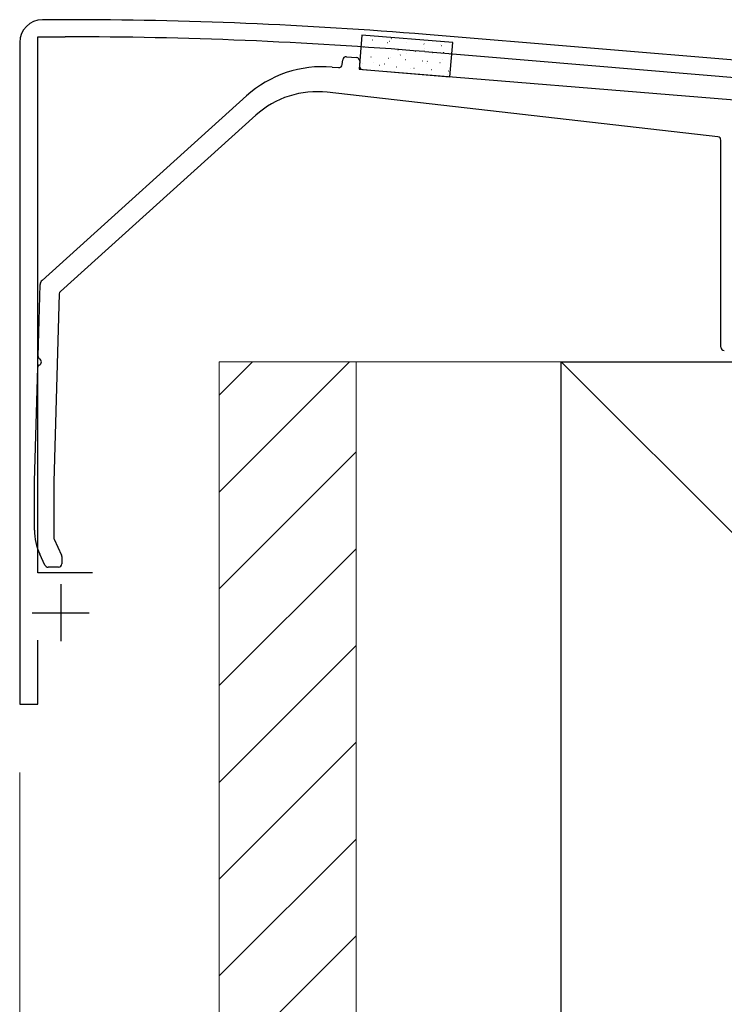
# Model space of a CAD drawing. Extents: x 0 to 1750, y 0 to 2615.
# Drawn here: x 691 to 753, y 2166 to 2252 of the extents above; entities that cross this region are included whole.
import ezdxf

# ---------------------------------------------------------------- set-up
doc = ezdxf.new("R2010")
doc.units = 0
for name, color, linetype, lineweight in [('YKK_11', 7, 'CONTINUOUS', 30), ('YKK_13', 4, 'CONTINUOUS', 30), ('YKK_D', 6, 'CONTINUOUS', 13), ('YSS_K', 3, 'CONTINUOUS', 13), ('YSS_KE', 3, 'CONTINUOUS', 30)]:
    doc.layers.add(name, color=color, linetype=linetype, lineweight=lineweight)

msp = doc.modelspace()

# ---------------------------------------------------------------- linework, layer by layer
at = {"layer": 'YKK_11', "linetype": 'ByBlock', "lineweight": -2, "ltscale": 0.5}
for p, q in [((695, 2251.999), (693, 2251.999)), ((889.166, 2237.152), (726.646, 2250.696)), ((691, 2249.999), (691, 2191.999)), ((692.6, 2203.499), (692.6, 2250.499)), ((692.6, 2250.499), (695, 2250.499)), ((726.522, 2249.201), (790.543, 2243.866)), ((697.4, 2203.499), (692.6, 2203.499)), ((692.6, 2191.999), (692.6, 2197.599)), ((691, 2191.999), (692.6, 2191.999))]:
    msp.add_line(p, q, dxfattribs=at)
at = {"layer": 'YKK_11', "ltscale": 0.5}
for p, q in [((694.6, 2202.499), (694.6, 2197.499)), ((692.1, 2199.999), (697.1, 2199.999))]:
    msp.add_line(p, q, dxfattribs=at)
at = {"layer": 'YKK_11', "linetype": 'ByBlock', "lineweight": -2, "ltscale": 0.5}
for centre, radius, start, end in [((693, 2249.999), 2, 90.00001, 179.99999), ((695, 1867.298), 384.701, 85.28146, 89.99999), ((695, 1867.301), 383.199, 85.28153, 90.00001)]:
    msp.add_arc(centre, radius, start, end, dxfattribs=at)
at = {"layer": 'YKK_13'}
for p, q in [((721.011, 2250.644), (720.767, 2247.654)), ((728.985, 2249.993), (721.011, 2250.644)), ((728.741, 2247.003), (728.985, 2249.993)), ((719.296, 2248.077), (719.328, 2248.475)), ((719.651, 2248.75), (720.549, 2248.677)), ((720.823, 2248.353), (720.791, 2247.955)), ((718.402, 2247.848), (718.972, 2247.802)), ((720.767, 2247.654), (728.741, 2247.003)), ((721.065, 2247.631), (756.724, 2244.722)), ((752.234, 2241.73), (717.977, 2245.633)), ((692.959, 2229.143), (710.894, 2245.309)), ((711.715, 2243.626), (694.57, 2228.172)), ((752.5, 2223.299), (752.5, 2241.432)), ((692.613, 2222.458), (692.794, 2228.786)), ((694.471, 2227.957), (694, 2211.479)), ((692.3, 2211.504), (692.587, 2221.541)), ((692.3, 2207.252), (692.3, 2211.495)), ((694, 2211.471), (694, 2206.567)), ((694.028, 2206.44), (694.672, 2205.06)), ((693.219, 2204.173), (692.768, 2205.139)), ((694.7, 2204.933), (694.7, 2204.299)), ((694.4, 2203.999), (693.491, 2203.999))]:
    msp.add_line(p, q, dxfattribs=at)
at = {"layer": 'YKK_13', "linetype": 'Continuous'}
for p, q in [((721.914, 2250.241), (721.939, 2250.239)), ((723.272, 2249.992), (723.276, 2249.993)), ((723.429, 2250.118), (723.454, 2250.116)), ((723.579, 2250.326), (723.623, 2250.351)), ((724.944, 2249.994), (724.969, 2249.992)), ((726.459, 2249.871), (726.484, 2249.868)), ((727.924, 2249.839), (727.929, 2249.841)), ((721.148, 2249.614), (721.173, 2249.612)), ((721.672, 2249.568), (721.677, 2249.57)), ((722.663, 2249.49), (722.688, 2249.488)), ((724.178, 2249.367), (724.203, 2249.365)), ((724.368, 2248.896), (724.412, 2248.92)), ((724.894, 2249.037), (724.899, 2249.038)), ((725.693, 2249.243), (725.718, 2249.241)), ((726.494, 2249.46), (726.499, 2249.462)), ((727.208, 2249.12), (727.233, 2249.118)), ((727.974, 2249.747), (727.999, 2249.745)), ((728.144, 2249.11), (728.188, 2249.134)), ((728.723, 2248.996), (728.748, 2248.994)), ((721.027, 2248.124), (721.052, 2248.122)), ((721.793, 2248.751), (721.818, 2248.749)), ((722.057, 2248.285), (722.062, 2248.286)), ((722.956, 2248.118), (722.999, 2248.142)), ((723.308, 2248.628), (723.333, 2248.626)), ((723.487, 2248.664), (723.492, 2248.665)), ((724.823, 2248.504), (724.848, 2248.502)), ((726.338, 2248.38), (726.363, 2248.378)), ((726.709, 2248.132), (726.714, 2248.134)), ((726.732, 2248.332), (726.775, 2248.357)), ((727.853, 2248.257), (727.878, 2248.255)), ((728.116, 2248.505), (728.121, 2248.506)), ((722.542, 2248), (722.567, 2247.998)), ((724.057, 2247.877), (724.082, 2247.875)), ((725.279, 2247.753), (725.284, 2247.755)), ((725.572, 2247.753), (725.597, 2247.751)), ((727.087, 2247.63), (727.112, 2247.628)), ((728.501, 2247.222), (728.506, 2247.223)), ((728.602, 2247.506), (728.626, 2247.504))]:
    msp.add_line(p, q, dxfattribs=at)
at = {"layer": 'YKK_13'}
for centre, radius, start, end in [((718.997, 2248.101), 0.3, 265.33585, 355.33585), ((719.627, 2248.451), 0.3, 85.33585, 175.33585), ((720.524, 2248.378), 0.3, 355.33585, 85.33585), ((717.589, 2237.882), 10, 85.33585, 132.03177), ((721.09, 2247.93), 0.3, 175.33585, 265.33585), ((717.072, 2237.684), 8, 83.5, 132.03177), ((752.2, 2241.432), 0.3, 0, 83.5), ((693.294, 2228.771), 0.5, 132.03177, 178.36342), ((694.771, 2227.949), 0.3, 132.03177, 178.36342), ((752.8, 2223.299), 0.3, 180, 270), ((692.813, 2222.452), 0.2, 178.36342, 244.78524), ((692.6, 2221.999), 0.3, 291.9416, 64.78524), ((692.787, 2221.536), 0.2, 111.9416, 178.36342), ((692.6, 2211.495), 0.3, 178.36342, 180), ((694.3, 2211.471), 0.3, 178.36342, 180), ((697.3, 2207.252), 5, 180, 205), ((694.3, 2206.567), 0.3, 180, 205), ((694.4, 2204.933), 0.3, 360, 25), ((693.491, 2204.299), 0.3, 205, 270), ((694.4, 2204.299), 0.3, 270, 360)]:
    msp.add_arc(centre, radius, start, end, dxfattribs=at)
at = {"layer": 'YKK_D'}
for q in [(691, 2080.999), (691, 2050.999)]:
    msp.add_line((691, 2185.999), q, dxfattribs=at)
at = {"layer": 'YSS_K'}
for p, q in [((720.5, 2221.999), (708.5, 2221.999)), ((708.5, 2221.999), (708.5, 2111.999)), ((738.5, 2221.999), (720.5, 2221.999)), ((720.5, 2221.999), (720.5, 2111.999)), ((720.5, 2221.999), (720.5, 2111.999)), ((738.5, 2221.999), (843.5, 2116.999)), ((738.5, 2111.999), (738.5, 2221.999))]:
    msp.add_line(p, q, dxfattribs=at)
at = {"layer": 'YSS_K', "linetype": 'Continuous'}
for p, q in [((719.918, 2221.999), (708.5, 2210.581)), ((711.433, 2221.999), (708.5, 2219.067)), ((720.5, 2214.096), (708.5, 2202.096)), ((720.5, 2205.611), (708.5, 2193.611)), ((720.5, 2197.126), (708.5, 2185.126)), ((720.5, 2188.64), (708.5, 2176.64)), ((720.5, 2180.155), (708.5, 2168.155)), ((720.5, 2171.67), (708.5, 2159.67))]:
    msp.add_line(p, q, dxfattribs=at)
at = {"layer": 'YSS_KE'}
for p, q in [((738.5, 2221.999), (843.5, 2221.999)), ((738.5, 2116.999), (738.5, 2221.999))]:
    msp.add_line(p, q, dxfattribs=at)

doc.saveas('drawing.dxf')
